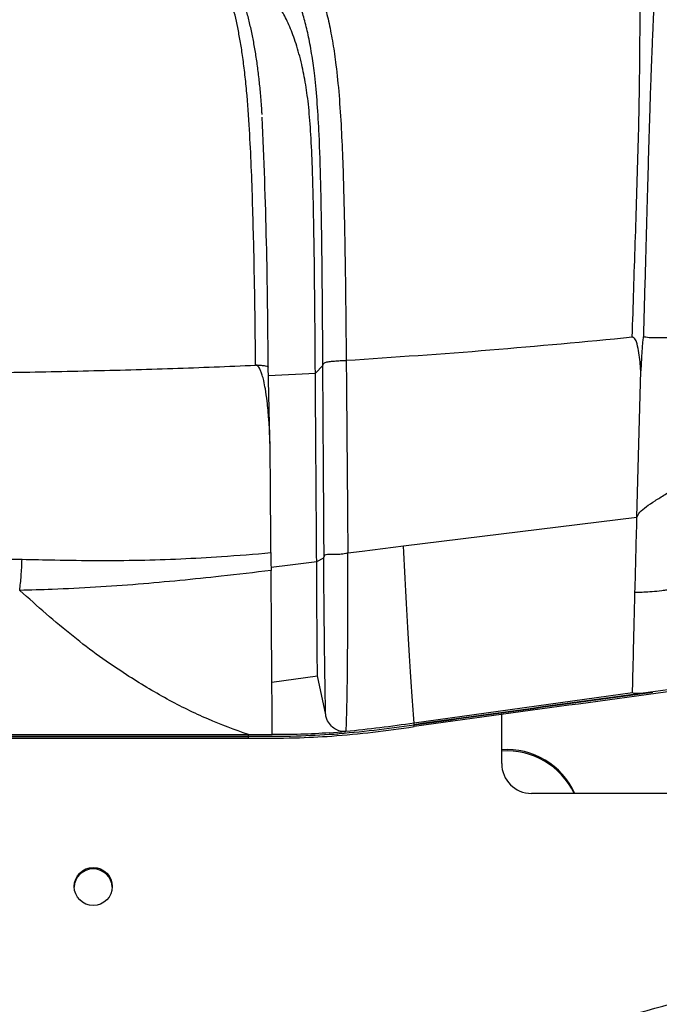
# Model space of a CAD drawing. Units: millimetres. Extents: x 0 to 297, y 0 to 210.
# Drawn here: x 43 to 48, y 119 to 127 of the extents above; entities that cross this region are included whole.
import ezdxf

# ---------------------------------------------------------------- set-up
doc = ezdxf.new("R2010")
doc.units = ezdxf.units.MM
doc.linetypes.add('SLD-Solid', pattern=[0])

msp = doc.modelspace()

# ---------------------------------------------------------------- linework, layer by layer
at = {"color": 7, "linetype": 'SLD-Solid', "lineweight": 25}
for p, q in [((44.7398, 124.3442), (44.7398, 124.3463)), ((45.2404, 124.2773), (45.303, 124.3407)), ((45.499, 124.3845), (45.4993, 124.3848)), ((44.8466, 124.2579), (45.2404, 124.2773)), ((47.9368, 123.0676), (47.9691, 124.2968)), ((45.9807, 122.8274), (47.9368, 123.0676)), ((44.8682, 122.7715), (44.8682, 122.6953)), ((45.5127, 122.7698), (45.5094, 122.7689)), ((45.5127, 122.7698), (45.6324, 122.7846)), ((45.6324, 122.7846), (45.9807, 122.8274)), ((44.8682, 122.6953), (44.8693, 122.6216)), ((45.0299, 122.6688), (45.2516, 122.6971)), ((45.2516, 122.6971), (45.3107, 122.7291)), ((44.8689, 122.6482), (45.0299, 122.6688)), ((44.8761, 121.6842), (45.2579, 121.7375)), ((45.3269, 121.4095), (45.2579, 121.7375)), ((47.8996, 121.5951), (46.0677, 121.3408)), ((47.9126, 121.5904), (47.8996, 121.5951)), ((46.8027, 121.001), (46.8027, 121.4131)), ((45.3585, 121.2586), (45.4957, 121.2694)), ((46.0677, 121.3115), (46.0677, 121.3279)), ((32.5769, 121.2313), (44.6786, 121.2313)), ((44.6786, 121.2273), (32.5769, 121.2273)), ((32.5769, 121.2153), (44.6786, 121.2153)), ((38.6277, 121.2445), (44.6786, 121.2445)), ((44.6786, 121.2445), (44.879, 121.2447)), ((44.6786, 121.2273), (44.6786, 121.2445)), ((44.6786, 121.2153), (44.6786, 121.2313)), ((45.4298, 121.2491), (45.3921, 121.2454)), ((45.3968, 121.2498), (45.3968, 121.2498)), ((49.9277, 120.7518), (47.0527, 120.7518))]:
    msp.add_line(p, q, dxfattribs=at)
at = {"color": 8, "linetype": 'SLD-Solid', "lineweight": 25}
msp.add_line((46.0677, 121.3279), (46.0677, 121.3408), dxfattribs=at)
at = {"color": 7, "linetype": 'SLD-Solid', "lineweight": 25}
msp.add_circle((43.3781, 119.9702), 0.1596, dxfattribs=at)
for centre, radius, start, end in [((-3.9466, 124.2251), 48.7909, 0.11935, 2.58328), ((46.8456, 120.4944), 0.6252, 24.31461, 93.93216), ((46.8456, 120.4822), 0.6254, 25.53836, 93.92525), ((47.0523, 121.0014), 0.2496, 180.09258, 270.09228), ((43.3777, 119.9577), 0.16, 2.3012, 177.6988)]:
    msp.add_arc(centre, radius, start, end, dxfattribs=at)
for major_axis, start_param, end_param in [((50.1962, 7.8541), 1.300974, 1.355018), ((49.9962, 7.8228), 1.300965, 1.354193), ((50.1462, 7.8462), 1.313871, 1.354812)]:
    msp.add_ellipse((35.921, 115.8073), major_axis=major_axis, ratio=0.078294, start_param=start_param, end_param=end_param, dxfattribs=at)
for points, knots in [([(44.7398, 124.3463), (44.7396, 124.3677), (44.7378, 124.5499), (44.7334, 124.8927), (44.7249, 125.3205), (44.7151, 125.6937), (44.704, 126.0116), (44.6883, 126.3331), (44.6694, 126.5978), (44.6485, 126.8013), (44.6305, 126.9421), (44.6107, 127.0673), (44.5824, 127.2173), (44.5449, 127.3729), (44.498, 127.5239), (44.4505, 127.6464), (44.4015, 127.7496), (44.3424, 127.848), (44.2733, 127.9307), (44.2206, 127.9585), (44.1942, 127.9725)], [0, 0, 0, 0, 0.0110283, 0.0942778, 0.1775159, 0.2336018, 0.2896942, 0.3456564, 0.4075341, 0.4395588, 0.4715792, 0.5018909, 0.5322148, 0.5943999, 0.6510222, 0.7076728, 0.7655292, 0.8233891, 0.9113946, 1, 1, 1, 1]), ([(44.7942, 126.4471), (44.7934, 126.4592), (44.7897, 126.5204), (44.7813, 126.6216), (44.7686, 126.7512), (44.7535, 126.8712), (44.7358, 126.9871), (44.7153, 127.0985), (44.6919, 127.2063), (44.6651, 127.3102), (44.635, 127.4095), (44.6003, 127.5081), (44.5606, 127.6033), (44.5153, 127.6933), (44.4639, 127.7773), (44.4066, 127.8502), (44.3445, 127.9068), (44.2907, 127.9438), (44.2552, 127.9567), (44.243, 127.9611)], [0, 0, 0, 0, 0.011371, 0.05729, 0.100044, 0.145087, 0.191458, 0.240685, 0.293219, 0.349483, 0.409831, 0.47481, 0.549523, 0.628239, 0.712064, 0.805271, 0.885701, 0.960463, 1, 1, 1, 1]), ([(44.9727, 127.9512), (44.9989, 127.9387), (45.0521, 127.9132), (45.1312, 127.8206), (45.2093, 127.6813), (45.2722, 127.5191), (45.3205, 127.358), (45.3555, 127.2145), (45.387, 127.0509), (45.4161, 126.8519), (45.4401, 126.6108), (45.4581, 126.3341), (45.4704, 126.0494), (45.4789, 125.7638), (45.487, 125.391), (45.4942, 124.9312), (45.4976, 124.5668), (45.499, 124.3846), (45.499, 124.3845)], [0, 0, 0, 0, 0.0884869, 0.1800296, 0.2717475, 0.3631566, 0.4102908, 0.4574855, 0.5044899, 0.5478806, 0.6013655, 0.6549521, 0.7059391, 0.7570412, 0.8081385, 0.9040286, 0.9999373, 1, 1, 1, 1]), ([(45.3038, 124.3435), (45.3026, 124.5288), (45.3001, 124.8993), (45.2945, 125.4093), (45.2866, 125.8719), (45.2752, 126.2377), (45.2579, 126.5407), (45.2378, 126.7629), (45.2124, 126.9475), (45.1842, 127.1005), (45.1521, 127.2359), (45.1067, 127.39), (45.047, 127.5465), (44.972, 127.6821), (44.8956, 127.77), (44.8439, 127.8001), (44.8183, 127.8087), (44.8183, 127.8087)], [0, 0, 0, 0, 0.100643, 0.201264, 0.277934, 0.354439, 0.405486, 0.456429, 0.497432, 0.54332, 0.589397, 0.635419, 0.727063, 0.819018, 0.910799, 0.999999, 1, 1, 1, 1]), ([(45.2404, 124.2773), (45.2393, 124.4276), (45.2373, 124.7259), (45.2331, 125.1681), (45.2267, 125.5946), (45.2179, 125.9671), (45.2045, 126.2733), (45.1862, 126.5116), (45.1597, 126.7086), (45.1238, 126.8862), (45.0786, 127.0478), (45.0256, 127.1885), (44.9694, 127.3028), (44.9108, 127.3875), (44.8508, 127.4452), (44.81, 127.4615), (44.7896, 127.4697)], [0, 0, 0, 0, 0.087686, 0.174062, 0.258546, 0.338457, 0.395269, 0.446538, 0.496554, 0.55135, 0.621723, 0.695583, 0.770992, 0.846774, 0.92309, 1, 1, 1, 1]), ([(47.8979, 124.5807), (47.902, 124.7123), (47.91, 124.9764), (47.9231, 125.3716), (47.9358, 125.7624), (47.9471, 126.1418), (47.955, 126.4571), (47.9591, 126.704), (47.9608, 126.8837), (47.9619, 127.0346), (47.963, 127.1609), (47.9646, 127.302), (47.9657, 127.3807), (47.9665, 127.4324)], [0, 0, 0, 0, 0.110093, 0.220994, 0.331378, 0.440619, 0.54931, 0.617074, 0.684809, 0.748813, 0.813094, 0.877275, 1, 1, 1, 1]), ([(48.0766, 127.3432), (48.0746, 127.2924), (48.0715, 127.2156), (48.0658, 127.0774), (48.0609, 126.9555), (48.0553, 126.811), (48.0491, 126.6405), (48.0425, 126.4389), (48.0358, 126.2113), (48.0288, 125.9639), (48.0191, 125.6108), (48.0065, 125.1505), (47.996, 124.7733), (47.9907, 124.5846), (47.9907, 124.5846)], [0, 0, 0, 0, 0.124563, 0.188316, 0.252171, 0.315751, 0.38177, 0.447816, 0.522536, 0.597579, 0.672568, 0.836221, 0.999999, 1, 1, 1, 1]), ([(45.4993, 124.3848), (45.9021, 124.4122), (46.7077, 124.4669), (47.5012, 124.5428), (47.8979, 124.5807)], [0, 0, 0, 0, 0.499996, 1, 1, 1, 1]), ([(47.9691, 124.2968), (47.9653, 124.3474), (47.9595, 124.4233), (47.9423, 124.5101), (47.9296, 124.5527), (47.9143, 124.5731), (47.9034, 124.5781), (47.8979, 124.5807)], [0, 0, 0, 0, 0.4993663, 0.7494765, 0.8755185, 0.9369679, 1, 1, 1, 1]), ([(47.9907, 124.5846), (47.9897, 124.5799), (47.9863, 124.5644), (47.9836, 124.5301), (47.9803, 124.4878), (47.9767, 124.4343), (47.9729, 124.3701), (47.9704, 124.3211), (47.9691, 124.2966)], [0, 0, 0, 0, 0.061652, 0.204153, 0.344618, 0.502987, 0.7512, 1, 1, 1, 1]), ([(47.9907, 124.5846), (48.0042, 124.582), (48.0276, 124.5775), (48.098, 124.5744), (48.1825, 124.5755), (48.264, 124.5807), (48.3292, 124.5878), (48.3692, 124.5946), (48.3966, 124.6015), (48.4201, 124.609), (48.4495, 124.6228), (48.4671, 124.6334), (48.4789, 124.6406)], [0, 0, 0, 0, 0.195141, 0.337372, 0.472589, 0.602291, 0.666153, 0.729268, 0.761348, 0.794096, 0.861497, 1, 1, 1, 1]), ([(42.6217, 124.2826), (42.8614, 124.2871), (43.3407, 124.2962), (44.0472, 124.3151), (44.509, 124.3345), (44.7398, 124.3442)], [0, 0, 0, 0, 0.3333172, 0.6666486, 1, 1, 1, 1]), ([(44.862, 123.5907), (44.8596, 123.6905), (44.856, 123.8415), (44.8385, 124.0263), (44.8236, 124.1344), (44.8097, 124.2073), (44.7971, 124.2564), (44.7852, 124.2918), (44.7738, 124.3167), (44.7623, 124.3331), (44.7528, 124.341), (44.7455, 124.344), (44.7414, 124.3441), (44.7398, 124.3441)], [0, 0, 0, 0, 0.38276, 0.578599, 0.711319, 0.801575, 0.863366, 0.906051, 0.945675, 0.969212, 0.983331, 0.993929, 1, 1, 1, 1]), ([(44.8607, 123.6754), (44.8594, 123.7277), (44.8536, 123.9455), (44.8487, 124.1632), (44.8449, 124.3287)], [0, 0, 0, 0, 0.240022, 1, 1, 1, 1]), ([(45.303, 124.3407), (45.3031, 124.3409), (45.3034, 124.3415), (45.3037, 124.3427), (45.3038, 124.3435)], [0, 0, 0, 0, 0.398124, 1, 1, 1, 1]), ([(45.3137, 122.7375), (45.3129, 122.8491), (45.3111, 123.1268), (45.3081, 123.5718), (45.3053, 123.9949), (45.3036, 124.2513), (45.303, 124.3407), (45.303, 124.3407)], [0, 0, 0, 0, 0.209457, 0.521312, 0.833082, 0.999998, 1, 1, 1, 1]), ([(45.3038, 124.3435), (45.3043, 124.3457), (45.3059, 124.3526), (45.3114, 124.3609), (45.3256, 124.369), (45.3543, 124.3747), (45.3988, 124.3792), (45.4496, 124.3823), (45.4825, 124.3837), (45.499, 124.3845)], [0, 0, 0, 0, 0.036858, 0.113665, 0.219102, 0.414477, 0.609644, 0.804823, 1, 1, 1, 1]), ([(45.4993, 124.3848), (45.4993, 124.3848), (45.5002, 124.2797), (45.5025, 124.0065), (45.5062, 123.5657), (45.5098, 123.1325), (45.5119, 122.8675), (45.5127, 122.7698), (45.5127, 122.7698)], [0, 0, 0, 0, 0.000002, 0.194793, 0.50631, 0.817883, 0.999998, 1, 1, 1, 1]), ([(45.2516, 122.6971), (45.2497, 122.9599), (45.246, 123.4853), (45.2422, 124.0134), (45.2404, 124.2773)], [0, 0, 0, 0, 0.500107, 1, 1, 1, 1]), ([(44.8682, 122.7715), (44.867, 122.9242), (44.865, 123.197), (44.8629, 123.4704), (44.862, 123.5907)], [0, 0, 0, 0, 0.559998, 1, 1, 1, 1]), ([(47.9368, 123.0676), (47.9428, 123.0818), (47.9544, 123.1091), (48.0106, 123.1555), (48.0844, 123.2045), (48.1704, 123.2576), (48.2608, 123.3166), (48.3467, 123.3831), (48.4175, 123.4572), (48.4381, 123.5025), (48.4495, 123.5273)], [0, 0, 0, 0, 0.142662, 0.274285, 0.39722, 0.512529, 0.622198, 0.731898, 0.852812, 1, 1, 1, 1]), ([(47.9205, 122.4375), (47.9231, 122.5388), (47.9283, 122.7414), (47.9339, 122.9589), (47.9368, 123.0676)], [0, 0, 0, 0, 0.500008, 1, 1, 1, 1]), ([(42.7815, 122.7155), (42.8729, 122.7134), (43.2038, 122.7059), (43.7644, 122.702), (44.3663, 122.7301), (44.7303, 122.7592), (44.8682, 122.7715), (44.8682, 122.7715)], [0, 0, 0, 0, 0.128551, 0.465704, 0.796895, 0.999999, 1, 1, 1, 1]), ([(45.3137, 122.7375), (45.3151, 122.7419), (45.3182, 122.752), (45.3315, 122.7572), (45.357, 122.7576), (45.397, 122.7572), (45.4452, 122.7592), (45.4843, 122.7638), (45.5048, 122.7679), (45.5094, 122.7689)], [0, 0, 0, 0, 0.091256, 0.205804, 0.37937, 0.55805, 0.751082, 0.943942, 1, 1, 1, 1]), ([(45.5094, 122.7689), (45.5095, 122.6291), (45.5098, 122.41), (45.5093, 122.1319), (45.5083, 121.8907), (45.5058, 121.642), (45.5015, 121.4269), (45.4975, 121.3124), (45.4957, 121.2694), (45.4957, 121.2694)], [0, 0, 0, 0, 0.231299, 0.362653, 0.493985, 0.682742, 0.871446, 0.999998, 1, 1, 1, 1]), ([(46.0677, 121.3408), (46.0605, 121.4388), (46.046, 121.6347), (46.0238, 121.9937), (46.0019, 122.3905), (45.9877, 122.6818), (45.9807, 122.8274)], [0, 0, 0, 0, 0.250022, 0.500033, 0.750025, 1, 1, 1, 1]), ([(42.6335, 122.7173), (42.6335, 122.7173), (42.6829, 122.7171), (42.7322, 122.7163), (42.7815, 122.7155)], [0, 0, 0, 0, 0.0000201, 1, 1, 1, 1]), ([(42.7614, 122.4544), (42.7659, 122.4942), (42.7749, 122.5738), (42.7793, 122.6683), (42.7815, 122.7155)], [0, 0, 0, 0, 0.500004, 1, 1, 1, 1]), ([(45.2579, 121.7375), (45.2573, 121.796), (45.2563, 121.9151), (45.2548, 122.1388), (45.2531, 122.3989), (45.2521, 122.5953), (45.2516, 122.697)], [0, 0, 0, 0, 0.232698, 0.473259, 0.727199, 1, 1, 1, 1]), ([(45.3107, 122.729), (45.311, 122.7292), (45.3116, 122.7298), (45.3126, 122.7326), (45.3133, 122.7355), (45.3137, 122.7375)], [0, 0, 0, 0, 0.246177, 0.499849, 1, 1, 1, 1]), ([(45.3269, 121.4095), (45.3263, 121.4388), (45.3242, 121.5332), (45.3209, 121.7218), (45.3176, 121.9594), (45.3152, 122.1911), (45.3129, 122.4361), (45.3115, 122.6191), (45.3107, 122.729), (45.3107, 122.729)], [0, 0, 0, 0, 0.092708, 0.298804, 0.50495, 0.649229, 0.793534, 0.999998, 1, 1, 1, 1]), ([(44.8693, 122.6216), (44.73, 122.6053), (44.3629, 122.5624), (43.8716, 122.5133), (43.3971, 122.4796), (43.0653, 122.4633), (42.853, 122.4567), (42.7617, 122.4542), (42.7617, 122.4542)], [0, 0, 0, 0, 0.203376, 0.5355773, 0.7043598, 0.8731442, 0.9999986, 1, 1, 1, 1]), ([(44.879, 121.2447), (44.8788, 121.2751), (44.8784, 121.336), (44.8776, 121.4699), (44.8765, 121.6301), (44.8751, 121.8279), (44.8734, 122.0628), (44.8714, 122.3327), (44.87, 122.5253), (44.8693, 122.6216)], [0, 0, 0, 0, 0.129862, 0.259743, 0.389924, 0.520316, 0.680448, 0.84026, 1, 1, 1, 1]), ([(48.4237, 122.5415), (48.4128, 122.5305), (48.3973, 122.515), (48.3513, 122.495), (48.3143, 122.4828), (48.2737, 122.4724), (48.231, 122.4637), (48.1876, 122.4566), (48.1294, 122.4488), (48.0591, 122.4421), (47.9891, 122.4379), (47.9362, 122.4365), (47.9259, 122.4372), (47.9205, 122.4375)], [0, 0, 0, 0, 0.155235, 0.218994, 0.276409, 0.329941, 0.381817, 0.43371, 0.486721, 0.598217, 0.719729, 0.852916, 1, 1, 1, 1]), ([(44.6786, 121.2445), (44.565, 121.2857), (44.3376, 121.3683), (43.9959, 121.5384), (43.618, 121.7644), (43.2028, 122.0615), (42.91, 122.3222), (42.7617, 122.4542)], [0, 0, 0, 0, 0.174233, 0.348806, 0.524707, 0.759331, 1, 1, 1, 1]), ([(47.8996, 121.5951), (47.9016, 121.6775), (47.9056, 121.8421), (47.9126, 122.1238), (47.9179, 122.3329), (47.9205, 122.4375)], [0, 0, 0, 0, 0.333329, 0.666664, 1, 1, 1, 1]), ([(48.0694, 121.5984), (48.0637, 121.5978), (48.0344, 121.5945), (47.9863, 121.5902), (47.938, 121.5881), (47.9209, 121.5896), (47.9126, 121.5904)], [0, 0, 0, 0, 0.073103, 0.377711, 0.698641, 1, 1, 1, 1]), ([(45.4957, 121.2694), (45.4797, 121.2696), (45.4477, 121.2701), (45.4024, 121.2913), (45.3637, 121.3259), (45.3381, 121.3676), (45.3301, 121.3976), (45.3269, 121.4095)], [0, 0, 0, 0, 0.200268, 0.400077, 0.611731, 0.845904, 1, 1, 1, 1]), ([(45.3777, 121.2323), (45.4932, 121.2421), (45.7243, 121.2618), (45.9531, 121.2949), (46.0677, 121.3115)], [0, 0, 0, 0, 0.499485, 1, 1, 1, 1]), ([(45.3968, 121.2498), (45.509, 121.2598), (45.7337, 121.2796), (45.9563, 121.3118), (46.0677, 121.3279)], [0, 0, 0, 0, 0.499538, 1, 1, 1, 1]), ([(46.0677, 121.3408), (45.9728, 121.3273), (45.7836, 121.3003), (45.5914, 121.2797), (45.4957, 121.2694)], [0, 0, 0, 0, 0.501804, 1, 1, 1, 1]), ([(44.6786, 121.2313), (44.8128, 121.2306), (45.0524, 121.2292), (45.2916, 121.2435), (45.3968, 121.2498)], [0, 0, 0, 0, 0.56008, 1, 1, 1, 1]), ([(44.6786, 121.2153), (44.8092, 121.2146), (45.0425, 121.2133), (45.2753, 121.2265), (45.3777, 121.2323)], [0, 0, 0, 0, 0.560081, 1, 1, 1, 1]), ([(45.3585, 121.2586), (45.2786, 121.2543), (45.1191, 121.2458), (44.959, 121.2451), (44.879, 121.2447)], [0, 0, 0, 0, 0.50044, 1, 1, 1, 1]), ([(46.1604, 118.4285), (46.5154, 118.5228), (47.2254, 118.7115), (48.5092, 119.0638), (49.4349, 119.3308), (50.0081, 119.4961)], [0, 0, 0, 0, 0.2758031, 0.5516066, 1, 1, 1, 1]), ([(46.2187, 118.1423), (46.2663, 118.1544), (46.3733, 118.1816), (46.5496, 118.2265), (46.7406, 118.2754), (46.9284, 118.3237), (47.101, 118.3685), (47.2692, 118.4124), (47.461, 118.4629), (47.6686, 118.5179), (47.9073, 118.5816), (48.1464, 118.6459), (48.361, 118.7042), (48.532, 118.7509), (48.6684, 118.7884), (48.8047, 118.826), (48.941, 118.8639), (49.0699, 118.9), (49.2032, 118.9375), (49.3494, 118.9789), (49.5023, 119.0225), (49.6574, 119.0669), (49.8037, 119.1089), (49.9523, 119.1516), (50.0491, 119.1795), (50.0963, 119.1931)], [0, 0, 0, 0, 0.0366509, 0.082406, 0.1357094, 0.1838243, 0.2271016, 0.2687992, 0.313599, 0.3751501, 0.4291248, 0.498011, 0.5599998, 0.5952, 0.630403, 0.6656153, 0.7008166, 0.736007, 0.7656431, 0.8042161, 0.8495281, 0.8844524, 0.9247588, 0.9632747, 1, 1, 1, 1])]:
    msp.add_open_spline(points, degree=3, knots=knots, dxfattribs=at)
msp.add_open_spline([(44.7398, 124.3463), (44.7556, 124.3456), (44.7872, 124.3441), (44.8223, 124.3394), (44.8442, 124.3334), (44.8442, 124.329), (44.8442, 124.3268)], degree=3, dxfattribs=at)

doc.saveas('drawing.dxf')
